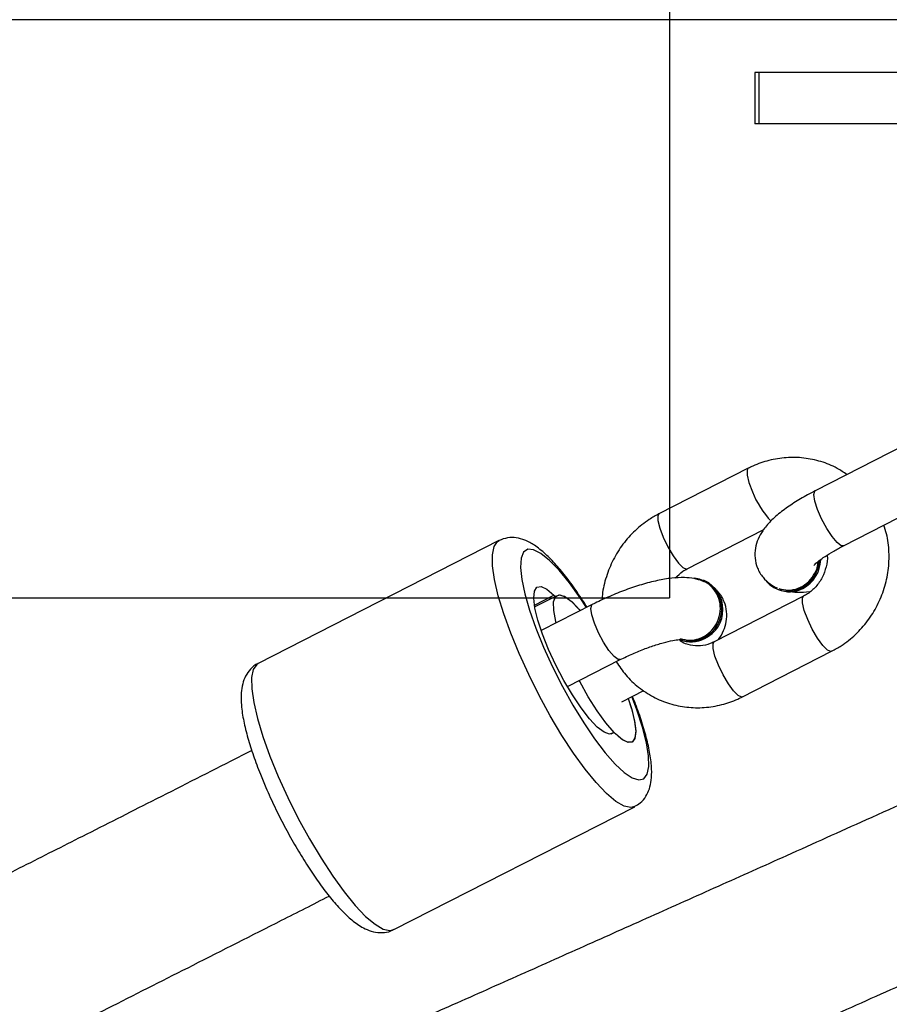
# Model space of a CAD drawing. Units: inches. Extents: x 1017 to 5337, y -622 to 720.
# Drawn here: x 2500 to 2509, y -201 to -191 of the extents above; entities that cross this region are included whole.
import ezdxf

# ---------------------------------------------------------------- set-up
doc = ezdxf.new("R2010")
doc.units = ezdxf.units.IN
doc.header["$MEASUREMENT"] = 0
doc.layers.add('Fundamenty', color=4, linetype='Continuous')
doc.layers.add('VP-DIM', color=7, linetype='Continuous')
doc.layers.add('VP-EQ', color=7, linetype='Continuous', true_color=0x8a3492)
doc.styles.get("Standard").update_dxf_attribs({"font": 'arial.ttf'})
doc.dimstyles.get("Standard").update_dxf_attribs({"dimtxt": 14, "dimasz": 20, "dimexe": 20, "dimexo": 50, "dimgap": 20, "dimtad": 0, "dimdec": 0, "dimzin": 0, "dimdsep": 46, "dimtxsty": 'Standard', "dimcen": -0.09, "dimadec": 0, "dimazin": 0, "dimtfac": 1, "dimtdec": 4, "dimtofl": 0, "dimtmove": 0, "dimatfit": 3, "dimfxl": 70, "dimfxlon": 1, "dimtolj": 1, "dimtzin": 0, "dimarcsym": 0})

# ---------------------------------------------------------------- blocks, each defined once
blk = doc.blocks.new('*D150')
at = {"layer": 'Defpoints', "color": 0}
for p in [(2329.6645, 98.2634), (2353.8605, -422.137), (2874.3632, -422.137)]:
    blk.add_point(p, dxfattribs=at)
at = {"layer": 'VP-DIM', "color": 0, "lineweight": -2}
for p, q in [((2804.3632, 98.2634), (2894.3632, 98.2634)), ((2874.3632, 78.2634), (2874.3632, -126.4388)), ((2874.3632, -402.137), (2874.3632, -197.4348)), ((2804.3632, -422.137), (2894.3632, -422.137))]:
    blk.add_line(p, q, dxfattribs=at)
at = {"layer": 'VP-DIM', "color": 0}
for points in [[(2877.6965, 78.2634), (2871.0298, 78.2634), (2874.3632, 98.2634)], [(2871.0298, -402.137), (2877.6965, -402.137), (2874.3632, -422.137)]]:
    blk.add_solid(points, dxfattribs=at)
at = {"layer": 'VP-DIM', "color": 0, "insert": (2874.3632, -161.9368), "char_height": 14, "attachment_point": 5, "rotation": 90}
blk.add_mtext('\\A1;525', dxfattribs=at)
blk = doc.blocks.new('*D152')
at = {"layer": 'Defpoints', "color": 0}
for p in [(2329.3952, 253.2634), (2330.9605, -622.1402), (2957.2036, -622.1402)]:
    blk.add_point(p, dxfattribs=at)
at = {"layer": 'VP-DIM', "color": 0, "lineweight": -2}
for p, q in [((2887.2036, 253.2634), (2977.2036, 253.2634)), ((2957.2036, 233.2634), (2957.2036, -148.9334)), ((2957.2036, -602.1402), (2957.2036, -219.9434)), ((2887.2036, -622.1402), (2977.2036, -622.1402))]:
    blk.add_line(p, q, dxfattribs=at)
at = {"layer": 'VP-DIM', "color": 0}
for points in [[(2960.5369, 233.2634), (2953.8702, 233.2634), (2957.2036, 253.2634)], [(2953.8702, -602.1402), (2960.5369, -602.1402), (2957.2036, -622.1402)]]:
    blk.add_solid(points, dxfattribs=at)
at = {"layer": 'VP-DIM', "color": 0, "insert": (2957.2036, -184.4384), "char_height": 14, "attachment_point": 5, "rotation": 90}
blk.add_mtext('\\A1;875', dxfattribs=at)
blk = doc.blocks.new('WD1581')
at = {"color": 7, "linetype": 'Continuous', "lineweight": 25}
for p, q in [((45367.461, 30803.679), (44816.754, 30803.679)), ((44959.427, 30798.567), (44959.427, 30793.567)), ((44959.864, 30798.567), (44959.427, 30798.567)), ((44959.864, 30793.567), (44959.864, 30798.567)), ((44975.458, 30798.567), (44959.864, 30798.567)), ((44959.864, 30793.567), (44959.427, 30793.567)), ((44975.458, 30793.567), (44959.864, 30793.567)), ((44973.976, 30762.366), (44965.311, 30757.946)), ((44958.798, 30760.126), (44950.134, 30755.706)), ((44968.038, 30752.602), (44976.703, 30757.021)), ((44952.86, 30750.361), (44960.266, 30754.139)), ((44934.596, 30753.112), (44911.202, 30741.179)), ((44954.576, 30749.216), (44954.448, 30749.269)), ((44961.586, 30748.411), (44961.714, 30748.358)), ((44938.06, 30746.665), (44940.118, 30747.715)), ((44964.168, 30747.708), (44955.503, 30743.288)), ((44943.65, 30746.897), (44938.69, 30744.367)), ((44958.23, 30737.943), (44966.895, 30742.363)), ((44941.237, 30738.931), (44946.376, 30741.552)), ((44946.518, 30737.471), (44948.649, 30738.558)), ((44945.718, 30734.443), (44945.456, 30734.31)), ((44924.379, 30715.345), (44947.773, 30727.278))]:
    blk.add_line(p, q, dxfattribs=at)
at = {"color": 8, "linetype": 'Continuous', "lineweight": 25}
for p, q in [((44938.03, 30746.851), (44939.918, 30747.814)), ((44945.704, 30734.433), (44945.465, 30734.311))]:
    blk.add_line(p, q, dxfattribs=at)
at = {"color": 8, "linetype": 'Continuous', "lineweight": 25, "flags": 128}
for points in [[(44958.798, 30760.126), (44958.686, 30759.958), (44958.687, 30759.471), (44958.867, 30758.74), (44959.203, 30757.854)], [(44968.038, 30752.602), (44967.825, 30752.613), (44967.428, 30752.911), (44966.94, 30753.493), (44966.42, 30754.291), (44965.93, 30755.207), (44965.531, 30756.131), (44965.269, 30756.952), (44965.177, 30757.57), (44965.266, 30757.912), (44965.311, 30757.946)], [(44950.134, 30755.706), (44950.021, 30755.539), (44950.023, 30755.051), (44950.202, 30754.321), (44950.538, 30753.435)], [(44936.551, 30742.134), (44935.738, 30744.122), (44935.059, 30746.013), (44934.531, 30747.761), (44934.167, 30749.323), (44933.976, 30750.66), (44933.962, 30751.74), (44934.126, 30752.535), (44934.463, 30753.026), (44934.598, 30753.112)], [(44950.538, 30753.435), (44950.99, 30752.5), (44951.502, 30751.63), (44952.014, 30750.93), (44952.464, 30750.483), (44952.796, 30750.343), (44952.86, 30750.361)], [(44943.097, 30746.615), (44942.484, 30747.544), (44941.439, 30749), (44940.435, 30750.227), (44939.503, 30751.191), (44938.67, 30751.865), (44937.958, 30752.228), (44937.389, 30752.27), (44936.98, 30751.99), (44936.741, 30751.397), (44936.68, 30750.506), (44936.798, 30749.345), (44937.092, 30747.945), (44937.554, 30746.349), (44938.17, 30744.6), (44938.923, 30742.75)], [(44964.573, 30745.436), (44964.237, 30746.322), (44964.057, 30747.053), (44964.055, 30747.54), (44964.165, 30747.706)], [(44946.377, 30741.553), (44946.164, 30741.564), (44945.766, 30741.861), (44945.278, 30742.444), (44944.758, 30743.242), (44944.269, 30744.158), (44943.869, 30745.082), (44943.607, 30745.903), (44943.515, 30746.521), (44943.604, 30746.862), (44943.65, 30746.897)], [(44966.895, 30742.363), (44966.831, 30742.345), (44966.498, 30742.484), (44966.049, 30742.931), (44965.537, 30743.632), (44965.024, 30744.502), (44964.573, 30745.436)], [(44938.923, 30742.75), (44939.791, 30740.852), (44940.749, 30738.961), (44941.769, 30737.131), (44942.822, 30735.414), (44943.878, 30733.86), (44944.906, 30732.514), (44945.877, 30731.414), (44946.763, 30730.592), (44947.538, 30730.072), (44948.181, 30729.869), (44948.672, 30729.988), (44948.997, 30730.426), (44949.148, 30731.171), (44949.119, 30732.2), (44948.912, 30733.486), (44948.533, 30734.989), (44947.992, 30736.668), (44947.504, 30737.974)], [(44955.908, 30741.017), (44955.572, 30741.903), (44955.393, 30742.633), (44955.391, 30743.121), (44955.503, 30743.288)], [(44947.782, 30727.283), (44947.403, 30727.188), (44946.746, 30727.333), (44945.953, 30727.795), (44945.043, 30728.562), (44944.036, 30729.615), (44942.961, 30730.929), (44941.841, 30732.471), (44940.705, 30734.204), (44939.581, 30736.083), (44938.497, 30738.064), (44937.478, 30740.098), (44936.551, 30742.134)], [(44911.202, 30741.179), (44911.069, 30741.093), (44910.731, 30740.602), (44910.567, 30739.807), (44910.581, 30738.727), (44910.773, 30737.39), (44911.137, 30735.828), (44911.665, 30734.08), (44912.343, 30732.189), (44913.156, 30730.201)], [(44958.23, 30737.943), (44958.167, 30737.925), (44957.833, 30738.065), (44957.384, 30738.512), (44956.872, 30739.212), (44956.359, 30740.082), (44955.908, 30741.017)], [(44913.156, 30730.201), (44914.084, 30728.165), (44915.102, 30726.131), (44916.187, 30724.15), (44917.311, 30722.27), (44918.446, 30720.538), (44919.566, 30718.996), (44920.642, 30717.682), (44921.648, 30716.629), (44922.559, 30715.862), (44923.352, 30715.4), (44924.008, 30715.255), (44924.379, 30715.345)]]:
    blk.add_lwpolyline(points, dxfattribs=at)
at = {"color": 7, "linetype": 'Continuous', "lineweight": 25, "flags": 128}
for points in [[(44945.704, 30734.433), (44945.328, 30734.306), (44944.8, 30734.5), (44944.145, 30735.008), (44943.392, 30735.806), (44942.574, 30736.859), (44941.729, 30738.12), (44940.894, 30739.532), (44940.106, 30741.031), (44939.403, 30742.55), (44938.813, 30744.021), (44938.365, 30745.378), (44938.079, 30746.56), (44937.967, 30747.514), (44938.034, 30748.197), (44938.277, 30748.578), (44938.685, 30748.641), (44939.241, 30748.382), (44939.918, 30747.814)], [(44940.14, 30745.107), (44940.104, 30745.253), (44939.91, 30746.334), (44939.902, 30747.151), (44940.08, 30747.666), (44940.435, 30747.854), (44940.951, 30747.706), (44941.604, 30747.229), (44942.363, 30746.446), (44942.485, 30746.303)], [(44939.918, 30747.814), (44939.954, 30747.781), (44939.987, 30747.754), (44940.018, 30747.733), (44940.047, 30747.719), (44940.072, 30747.71), (44940.095, 30747.709), (44940.115, 30747.713), (44940.131, 30747.725)], [(44940.131, 30747.725), (44940.508, 30747.852), (44941.036, 30747.658), (44941.691, 30747.15), (44942.444, 30746.352), (44942.485, 30746.303)], [(44947.146, 30737.791), (44947.485, 30736.728), (44947.769, 30735.532), (44947.87, 30734.577), (44947.785, 30733.907), (44947.517, 30733.554), (44947.079, 30733.534), (44946.491, 30733.848), (44945.781, 30734.482), (44944.982, 30735.405), (44944.131, 30736.574), (44943.268, 30737.936), (44942.434, 30739.426), (44942.386, 30739.517)], [(44947.146, 30737.791), (44947.47, 30736.78), (44947.757, 30735.598), (44947.869, 30734.644), (44947.802, 30733.961), (44947.559, 30733.579), (44947.15, 30733.517), (44946.595, 30733.776), (44945.918, 30734.344)], [(44945.918, 30734.344), (44945.882, 30734.377), (44945.848, 30734.404), (44945.817, 30734.425), (44945.789, 30734.439), (44945.763, 30734.448), (44945.74, 30734.449), (44945.721, 30734.445), (44945.704, 30734.433)]]:
    blk.add_lwpolyline(points, dxfattribs=at)
at = {"color": 8, "linetype": 'Continuous', "lineweight": 25}
blk.add_arc((44967.495, 30761.112), 8.91, 201.44731, 223.45781, dxfattribs=at)
at = {"color": 7, "linetype": 'Continuous', "lineweight": 25}
for centre, radius, start, end in [((44962.593, 30751.352), 3.254, 297.56843, 358.03461), ((44962.465, 30751.406), 3.254, 297.57425, 355.11394), ((44953.167, 30746.443), 3.061, 294.58818, 82.04099), ((44953.245, 30746.413), 3.103, 295.24702, 64.59713), ((44962.666, 30750.982), 2.786, 221.09731, 297.94642), ((44962.789, 30750.965), 2.821, 247.59615, 297.68677), ((44953.13, 30746.157), 2.82, 247.59474, 297.68817), ((44953.258, 30746.104), 2.821, 247.59615, 297.68677)]:
    blk.add_arc(centre, radius, start, end, dxfattribs=at)
for points, knots in [([(44968.379, 30759.511), (44968.072, 30759.726), (44967.297, 30760.266), (44965.877, 30760.818), (44964.208, 30761.175), (44962.492, 30761.211), (44960.819, 30760.938), (44959.593, 30760.515), (44958.948, 30760.199), (44958.798, 30760.126)], [0, 0, 0, 0, 0.11164, 0.281271, 0.450505, 0.619609, 0.788813, 0.951078, 1, 1, 1, 1]), ([(44965.311, 30757.946), (44965.062, 30757.816), (44964.332, 30757.435), (44963.2, 30756.761), (44961.983, 30755.911), (44960.979, 30755.041), (44960.242, 30754.179), (44959.742, 30753.299), (44959.461, 30752.39), (44959.418, 30751.407), (44959.659, 30750.409), (44960.182, 30749.537), (44960.874, 30748.887), (44961.369, 30748.633), (44961.601, 30748.515)], [0, 0, 0, 0, 0.055974, 0.163992, 0.275073, 0.393621, 0.499049, 0.576475, 0.649724, 0.721481, 0.793167, 0.869495, 0.938947, 1, 1, 1, 1]), ([(44950.134, 30755.706), (44949.817, 30755.531), (44948.989, 30755.074), (44947.782, 30754.107), (44946.597, 30752.785), (44945.646, 30751.268), (44944.986, 30749.607), (44944.64, 30748.279), (44944.619, 30747.52), (44944.615, 30747.356)], [0, 0, 0, 0, 0.104801, 0.273386, 0.442484, 0.612165, 0.78233, 0.952826, 1, 1, 1, 1]), ([(44966.895, 30742.363), (44967.212, 30742.538), (44968.039, 30742.995), (44969.246, 30743.962), (44970.432, 30745.284), (44971.379, 30746.801), (44972.057, 30748.461), (44972.445, 30750.216), (44972.512, 30752.002), (44972.356, 30753.491), (44972.066, 30754.327), (44971.969, 30754.607)], [0, 0, 0, 0, 0.075959, 0.198148, 0.32071, 0.443694, 0.567028, 0.690595, 0.81426, 0.937876, 1, 1, 1, 1]), ([(44943.15, 30746.642), (44942.839, 30747.124), (44942.177, 30748.149), (44941.163, 30749.527), (44940.122, 30750.788), (44939.085, 30751.853), (44938.108, 30752.645), (44937.191, 30753.156), (44936.313, 30753.407), (44935.428, 30753.437), (44934.874, 30753.22), (44934.604, 30753.114)], [0, 0, 0, 0, 0.113085, 0.240312, 0.369318, 0.501601, 0.640396, 0.754697, 0.842687, 0.92311, 1, 1, 1, 1]), ([(44965.174, 30750.703), (44965.17, 30750.697), (44965.153, 30750.672), (44965.295, 30750.837), (44965.645, 30751.136), (44966.251, 30751.577), (44967.061, 30752.084), (44967.716, 30752.431), (44968.038, 30752.602)], [0, 0, 0, 0, 0.04731, 0.198601, 0.372218, 0.570457, 0.789027, 1, 1, 1, 1]), ([(44966.471, 30751.702), (44966.473, 30751.685), (44966.531, 30751.32), (44966.39, 30750.551), (44966.023, 30749.509), (44965.39, 30748.602), (44964.733, 30748.021), (44964.302, 30747.782), (44964.168, 30747.708)], [0, 0, 0, 0, 0.010773, 0.235877, 0.457983, 0.678856, 0.899793, 1, 1, 1, 1]), ([(44951.714, 30749.476), (44951.954, 30749.711), (44952.31, 30750.061), (44952.725, 30750.288), (44952.86, 30750.361)], [0, 0, 0, 0, 0.674799, 1, 1, 1, 1]), ([(44961.766, 30748.451), (44962.076, 30748.376), (44962.696, 30748.228), (44963.665, 30748.434), (44964.532, 30748.937), (44965.185, 30749.711), (44965.549, 30750.464), (44965.566, 30750.931), (44965.571, 30751.062)], [0, 0, 0, 0, 0.185316, 0.370684, 0.55606, 0.741511, 0.927024, 1, 1, 1, 1]), ([(44954.387, 30749.185), (44954.107, 30749.275), (44953.508, 30749.467), (44952.519, 30749.543), (44951.362, 30749.485), (44949.978, 30749.248), (44948.465, 30748.856), (44946.894, 30748.33), (44945.373, 30747.721), (44944.297, 30747.224), (44943.746, 30746.946), (44943.65, 30746.897)], [0, 0, 0, 0, 0.0878978, 0.1882555, 0.3168896, 0.4515739, 0.5910768, 0.7232927, 0.8525436, 0.9743618, 1, 1, 1, 1]), ([(44952.175, 30743.606), (44952.483, 30743.525), (44953.1, 30743.363), (44954.074, 30743.549), (44954.946, 30744.034), (44955.628, 30744.794), (44956.042, 30745.734), (44956.14, 30746.749), (44955.914, 30747.731), (44955.381, 30748.542), (44954.8, 30749.049), (44954.391, 30749.155), (44954.289, 30749.182)], [0, 0, 0, 0, 0.107226, 0.214403, 0.32164, 0.428792, 0.535933, 0.643036, 0.750127, 0.857175, 0.964241, 1, 1, 1, 1]), ([(44955.896, 30743.488), (44955.917, 30743.513), (44956.129, 30743.762), (44956.412, 30744.336), (44956.703, 30745.235), (44956.745, 30746.222), (44956.497, 30747.21), (44956.077, 30747.976), (44955.699, 30748.304), (44955.579, 30748.407)], [0, 0, 0, 0, 0.020549, 0.207488, 0.384344, 0.557596, 0.730693, 0.914947, 1, 1, 1, 1]), ([(44962.597, 30748.209), (44962.602, 30748.207), (44962.928, 30748.116), (44963.645, 30748.108), (44964.366, 30748.095), (44964.821, 30748.172), (44964.834, 30748.174)], [0, 0, 0, 0, 0.006577, 0.435042, 0.984382, 1, 1, 1, 1]), ([(44946.376, 30741.552), (44946.577, 30741.652), (44947.161, 30741.944), (44948.192, 30742.395), (44949.41, 30742.853), (44950.545, 30743.204), (44951.473, 30743.419), (44952.104, 30743.513), (44952.451, 30743.522), (44952.455, 30743.521), (44952.456, 30743.521)], [0, 0, 0, 0, 0.081657, 0.237729, 0.39438, 0.549182, 0.699322, 0.823683, 0.933115, 1, 1, 1, 1]), ([(44955.503, 30743.288), (44955.376, 30743.228), (44954.936, 30743.022), (44954.139, 30742.849), (44953.178, 30742.93), (44952.496, 30743.128), (44952.199, 30743.377), (44952.156, 30743.413)], [0, 0, 0, 0, 0.111394, 0.383885, 0.662478, 0.951292, 1, 1, 1, 1]), ([(44911.206, 30741.179), (44911.204, 30741.179), (44910.91, 30741.084), (44910.445, 30740.644), (44909.948, 30739.958), (44909.667, 30739.165), (44909.532, 30738.244), (44909.557, 30737.077), (44909.774, 30735.636), (44910.18, 30733.988), (44910.729, 30732.255), (44911.331, 30730.627), (44911.777, 30729.574), (44911.96, 30729.139)], [0, 0, 0, 0, 0.0005325, 0.0756757, 0.1472846, 0.2227369, 0.311458, 0.4245052, 0.5565526, 0.6812202, 0.8008082, 0.9179139, 1, 1, 1, 1]), ([(44945.99, 30741.355), (44946.282, 30740.915), (44946.895, 30739.992), (44948.125, 30738.841), (44949.561, 30737.898), (44951.146, 30737.245), (44952.821, 30736.895), (44954.535, 30736.858), (44956.21, 30737.131), (44957.436, 30737.553), (44958.081, 30737.87), (44958.23, 30737.943)], [0, 0, 0, 0, 0.112764, 0.236105, 0.358933, 0.481338, 0.603457, 0.72548, 0.847607, 0.964693, 1, 1, 1, 1]), ([(44947.782, 30727.327), (44947.967, 30727.422), (44948.416, 30727.655), (44948.897, 30728.285), (44949.24, 30729.038), (44949.417, 30729.91), (44949.446, 30730.994), (44949.289, 30732.35), (44948.939, 30733.947), (44948.426, 30735.661), (44947.957, 30737.02), (44947.628, 30737.819), (44947.554, 30737.999)], [0, 0, 0, 0, 0.054946, 0.134015, 0.214333, 0.3058, 0.420369, 0.562217, 0.701286, 0.833569, 0.962482, 1, 1, 1, 1]), ([(44984.738, 30732.516), (44982.859, 30731.668), (44978.035, 30729.491), (44970.625, 30726.157), (44962.881, 30722.679), (44955.888, 30719.544), (44949.328, 30716.608), (44942.805, 30713.693), (44936.272, 30710.779), (44923.848, 30705.246), (44905.502, 30697.106), (44884.163, 30687.697), (44865.702, 30679.596), (44850.384, 30672.901), (44835.629, 30666.476), (44824.716, 30661.74), (44817.217, 30658.494), (44812.516, 30656.461), (44807.08, 30654.113), (44800.882, 30651.44), (44793.923, 30648.443), (44785.668, 30644.895), (44776.016, 30640.756), (44764.865, 30635.987), (44752.648, 30630.775), (44744.139, 30627.16), (44739.709, 30625.278)], [0, 0, 0, 0, 0.023329, 0.059872, 0.091841, 0.119234, 0.146391, 0.172941, 0.199821, 0.227028, 0.326187, 0.425728, 0.489071, 0.552402, 0.613124, 0.669297, 0.685508, 0.704496, 0.726557, 0.751691, 0.779898, 0.811178, 0.85199, 0.89707, 0.946409, 1, 1, 1, 1]), ([(44910.597, 30732.724), (44909.915, 30732.378), (44906.673, 30730.733), (44901.186, 30727.955), (44894.459, 30724.553), (44888.384, 30721.486), (44882.686, 30718.612), (44877.022, 30715.758), (44871.349, 30712.905), (44860.562, 30707.485), (44844.638, 30699.506), (44826.123, 30690.273), (44810.111, 30682.317), (44796.827, 30675.736), (44784.035, 30669.417), (44774.48, 30664.708), (44769.235, 30662.13), (44767.986, 30661.516)], [0, 0, 0, 0, 0.014479, 0.068753, 0.116235, 0.156925, 0.19726, 0.236693, 0.276616, 0.317027, 0.464305, 0.61215, 0.706233, 0.800297, 0.890486, 0.973918, 1, 1, 1, 1]), ([(44911.96, 30729.139), (44912.102, 30728.818), (44912.513, 30727.883), (44913.265, 30726.32), (44914.226, 30724.492), (44915.238, 30722.733), (44916.278, 30721.082), (44917.329, 30719.57), (44918.374, 30718.227), (44919.411, 30717.071), (44920.459, 30716.111), (44921.418, 30715.471), (44922.364, 30715.105), (44923.225, 30715.019), (44923.947, 30715.108), (44924.281, 30715.325), (44924.37, 30715.383)], [0, 0, 0, 0, 0.043506, 0.126389, 0.209221, 0.292111, 0.375226, 0.458824, 0.543316, 0.629424, 0.718633, 0.814233, 0.875474, 0.929835, 0.981496, 1, 1, 1, 1]), ([(44775.02, 30647.144), (44775.056, 30647.162), (44777.03, 30648.132), (44786.063, 30652.578), (44802.129, 30660.503), (44820.723, 30669.72), (44836.747, 30677.691), (44850.001, 30684.305), (44862.73, 30690.674), (44872.368, 30695.51), (44879.403, 30699.046), (44884.472, 30701.596), (44890.452, 30704.608), (44897.361, 30708.093), (44905.142, 30712.025), (44912.162, 30715.577), (44916.567, 30717.812), (44918.11, 30718.595)], [0, 0, 0, 0, 0.000751, 0.041078, 0.188053, 0.335596, 0.429487, 0.523359, 0.613359, 0.696616, 0.725908, 0.761321, 0.803293, 0.851822, 0.906907, 0.967393, 1, 1, 1, 1]), ([(44945.087, 30697.192), (44945.791, 30697.506), (44948.285, 30698.618), (44952.815, 30700.641), (44958.925, 30703.374), (44965.778, 30706.443), (44973.892, 30710.084), (44982.599, 30713.998), (44988.767, 30716.781), (44991.642, 30718.078)], [0, 0, 0, 0, 0.045231, 0.160261, 0.291318, 0.438389, 0.601473, 0.814258, 1, 1, 1, 1])]:
    blk.add_open_spline(points, degree=3, knots=knots, dxfattribs=at)
blk = doc.blocks.new('WD1581 2D')
at = {"xscale": 0.1, "yscale": 0.1, "zscale": 0.1}
blk.add_blockref('WD1581', (-1988.5577, -3271.7108), dxfattribs=at)

msp = doc.modelspace()

# ---------------------------------------------------------------- linework, layer by layer
at = {"layer": 'Fundamenty', "color": 4}
for p in [(2506.5572, -176.9545), (2486.5572, -196.9545)]:
    msp.add_line(p, (2506.5572, -196.9545), dxfattribs=at)

# ---------------------------------------------------------------- block references
at = {"layer": 'VP-EQ', "color": 0}
msp.add_blockref('WD1581 2D', (0, 0), dxfattribs=at)

# ---------------------------------------------------------------- dimensions: what is measured, and where the dimension line sits
at = {"layer": 'VP-DIM', "color": 0}
dim = msp.add_linear_dim(base=(2957.2036, -622.1402), p1=(2329.3952, 253.2634), p2=(2330.9605, -622.1402), angle=90, dimstyle='Standard', dxfattribs=at)
dim.commit()
dim.dimension.update_dxf_attribs({"geometry": '*D152', "text_midpoint": (2957.2036, -184.4384)})
dim = msp.add_linear_dim(base=(2874.3632, -422.137), p1=(2329.6645, 98.2634), p2=(2353.8605, -422.137), angle=90, text='525', dimstyle='Standard', dxfattribs=at)
dim.commit()
dim.dimension.update_dxf_attribs({"geometry": '*D150', "text_midpoint": (2874.3632, -161.9368)})

doc.saveas('drawing.dxf')
